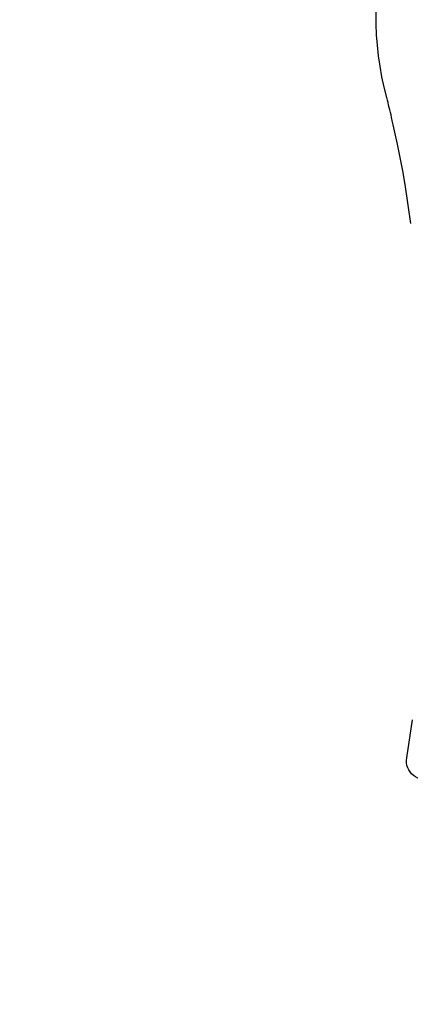
# Model space of a CAD drawing. Units: millimetres. Extents: x 56242 to 78108, y -5502 to 22980.
# Drawn here: x 66684 to 68411, y 2924 to 7279 of the extents above; entities that cross this region are included whole.
import ezdxf

# ---------------------------------------------------------------- set-up
doc = ezdxf.new("R2010")
doc.units = ezdxf.units.MM
doc.header["$LTSCALE"] = 500
doc.header["$MEASUREMENT"] = 0
doc.layers.add('usezones$CSA', color=7, linetype='Continuous', true_color=0x007f00)
doc.layers.add('usezones$CSA$DIMS', color=7, linetype='Continuous', true_color=0x007f00)
doc.styles.add('Arial', font='txt')
doc.dimstyles.new('CSA RC DIMS', dxfattribs={"dimtxt": 400, "dimasz": 250, "dimexe": 150, "dimexo": 150, "dimgap": 300, "dimtad": 0, "dimtih": 1, "dimtoh": 1, "dimzin": 1, "dimdsep": 46, "dimtxsty": 'Arial', "dimcen": 150, "dimazin": 0, "dimtfac": 1, "dimtdec": 4, "dimtix": 1, "dimtmove": 1, "dimatfit": 3, "dimfxl": 0, "dimtolj": 1, "dimtzin": 1, "dimarcsym": 0})

# ---------------------------------------------------------------- blocks, each defined once
blk = doc.blocks.new('*D2')
at = {"layer": 'Defpoints', "color": 0}
for p in [(64899.8, 22980), (57378.2, -3712.2), (66962.7, -3712.2)]:
    blk.add_point(p, dxfattribs=at)
at = {"layer": 'usezones$CSA$DIMS', "color": 0, "lineweight": -2}
for p, q in [((64749.8, 22980), (57228.2, 22980)), ((57378.2, 22730), (57378.2, 10138.1)), ((57378.2, -3462.2), (57378.2, 9129.7)), ((66812.7, -3712.2), (57228.2, -3712.2))]:
    blk.add_line(p, q, dxfattribs=at)
at = {"layer": 'usezones$CSA$DIMS', "color": 0}
for points in [[(57419.8, 22730), (57336.5, 22730), (57378.2, 22980)], [(57336.5, -3462.2), (57419.8, -3462.2), (57378.2, -3712.2)]]:
    blk.add_solid(points, dxfattribs=at)
at = {"layer": 'usezones$CSA$DIMS', "color": 0, "insert": (57378.2, 9633.9), "char_height": 400, "attachment_point": 5, "style": 'Arial'}
blk.add_mtext('\\A1;26692.19', dxfattribs=at)

msp = doc.modelspace()

# ---------------------------------------------------------------- linework, layer by layer
at = {"layer": 'usezones$CSA'}
for points in [[(68413.889, 6378.171), (68387.996, 6550.393), (68377.726, 6609.843), (68354.668, 6728.831), (68328.414, 6847.155, 0.00685213), (68306.772, 6934.183, -0.26508793), (68674.221, 8310.911, 0.19124683)], [(68507.814, 3924.706, -0.5935103), (68394.997, 4013.414), (68420.41, 4182.048)]]:
    msp.add_lwpolyline(points, format="xyb", dxfattribs=at)

# ---------------------------------------------------------------- dimensions: what is measured, and where the dimension line sits
at = {"layer": 'usezones$CSA$DIMS'}
dim = msp.add_linear_dim(base=(57378.154, -3712.193), p1=(64899.803, 22979.994), p2=(66962.664, -3712.193), angle=90, dimstyle='CSA RC DIMS', dxfattribs=at)
dim.commit()
dim.dimension.update_dxf_attribs({"geometry": '*D2', "text_midpoint": (57378.154, 9633.9)})

doc.saveas('drawing.dxf')
